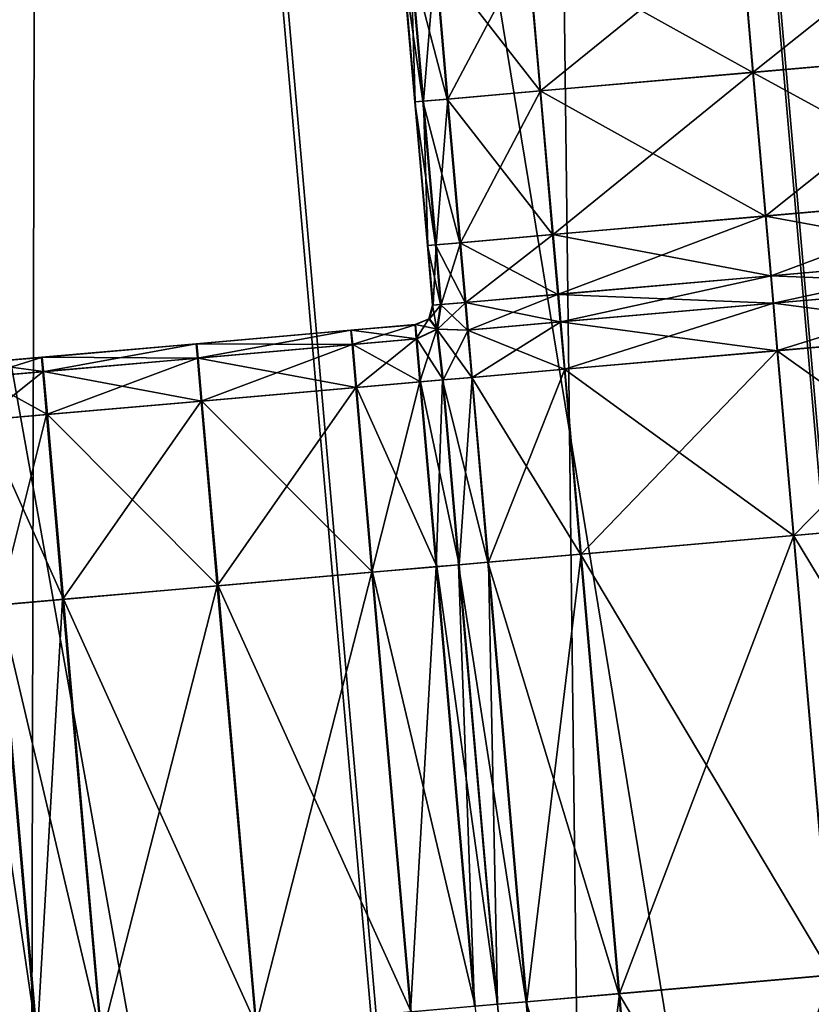
# Model space of a CAD drawing. Units: inches. Extents: x -6.6 to 0, y 21.9 to 57.4.
# Drawn here: x -2.8 to -2.4, y 25.6 to 26.1 of the extents above; entities that cross this region are included whole.
import ezdxf

# ---------------------------------------------------------------- set-up
doc = ezdxf.new("R2010")
doc.units = ezdxf.units.IN
doc.header["$MEASUREMENT"] = 0
doc.layers.get('0').update_dxf_attribs({"true_color": 0x99e4b8})

msp = doc.modelspace()

# ---------------------------------------------------------------- linework, layer by layer
at = {"color": 8, "true_color": 0x737373}
for points in [[(-2.21529, 24.28874, 19.72086), (-2.50316, 27.5792, 19.72086), (-2.35015, 27.59259, 19.71674)], [(-2.34955, 27.59264, 19.77448), (-2.50183, 27.57932, 19.77859), (-2.21395, 24.28886, 19.77859)], [(-2.75214, 27.55742, 19.72757), (-2.50316, 27.5792, 19.72086), (-2.21529, 24.28874, 19.72086)], [(-2.50183, 27.57932, 19.77859), (-2.7496, 27.55764, 19.7853), (-2.46172, 24.26718, 19.7853)], [(-2.46172, 24.26718, 19.7853), (-2.21395, 24.28886, 19.77859), (-2.50183, 27.57932, 19.77859)], [(-3.04902, 27.53144, 19.73556), (-2.75214, 27.55742, 19.72757), (-2.46426, 24.26696, 19.72757)], [(-2.7496, 27.55764, 19.7853), (-3.04505, 27.53179, 19.79329), (-2.75717, 24.24133, 19.79329)], [(-2.75717, 24.24133, 19.79329), (-2.46172, 24.26718, 19.7853), (-2.7496, 27.55764, 19.7853)], [(-2.21529, 24.28874, 19.72086), (-2.46426, 24.26696, 19.72757), (-2.75214, 27.55742, 19.72757)], [(-3.05248, 24.2155, 19.80128), (-2.75717, 24.24133, 19.79329), (-3.04505, 27.53179, 19.79329)], [(-2.46426, 24.26696, 19.72757), (-2.76114, 24.24098, 19.73556), (-3.04902, 27.53144, 19.73556)], [(-2.27909, 26.10101, 20.54099), (-2.28546, 26.17378, 20.54099), (-2.39499, 26.1642, 20.54099)], [(-2.38842, 26.09144, 20.47951), (-2.39478, 26.16422, 20.47951), (-2.28533, 26.17379, 20.47951)], [(-2.28533, 26.17379, 20.47951), (-2.27896, 26.10102, 20.47951), (-2.38842, 26.09144, 20.47951)], [(-2.38862, 26.09142, 20.54099), (-2.39499, 26.1642, 20.54099), (-2.50287, 26.15476, 20.54099)], [(-2.49622, 26.08201, 20.47951), (-2.50259, 26.15479, 20.47951), (-2.39478, 26.16422, 20.47951)], [(-2.39478, 26.16422, 20.47951), (-2.38842, 26.09144, 20.47951), (-2.49622, 26.08201, 20.47951)], [(-2.39499, 26.1642, 20.54099), (-2.38862, 26.09142, 20.54099), (-2.27909, 26.10101, 20.54099)], [(-2.4965, 26.08199, 20.54099), (-2.50287, 26.15476, 20.54099), (-2.54986, 26.15065, 20.54099)], [(-2.54317, 26.0779, 20.47951), (-2.54954, 26.15068, 20.47951), (-2.50259, 26.15479, 20.47951)], [(-2.50259, 26.15479, 20.47951), (-2.49622, 26.08201, 20.47951), (-2.54317, 26.0779, 20.47951)], [(-2.50287, 26.15476, 20.54099), (-2.4965, 26.08199, 20.54099), (-2.38862, 26.09142, 20.54099)], [(-2.55588, 26.07679, 20.53842), (-2.56225, 26.14956, 20.53842), (-2.56634, 26.14921, 20.53074)], [(-2.55997, 26.07643, 20.53074), (-2.56634, 26.14921, 20.53074), (-2.56629, 26.14921, 20.52049)], [(-2.56634, 26.14921, 20.53074), (-2.55997, 26.07643, 20.53074), (-2.55588, 26.07679, 20.53842)], [(-2.55992, 26.07644, 20.52049), (-2.56629, 26.14921, 20.52049), (-2.56623, 26.14922, 20.51025)], [(-2.56629, 26.14921, 20.52049), (-2.55992, 26.07644, 20.52049), (-2.55997, 26.07643, 20.53074)], [(-2.55986, 26.07644, 20.51025), (-2.56623, 26.14922, 20.51025), (-2.56618, 26.14922, 20.5)], [(-2.56623, 26.14922, 20.51025), (-2.55986, 26.07644, 20.51025), (-2.55992, 26.07644, 20.52049)], [(-2.55981, 26.07645, 20.5), (-2.56618, 26.14922, 20.5), (-2.56612, 26.14923, 20.48976)], [(-2.56618, 26.14922, 20.5), (-2.55981, 26.07645, 20.5), (-2.55986, 26.07644, 20.51025)], [(-2.55975, 26.07645, 20.48976), (-2.56612, 26.14923, 20.48976), (-2.56195, 26.14959, 20.48207)], [(-2.56612, 26.14923, 20.48976), (-2.55975, 26.07645, 20.48976), (-2.55981, 26.07645, 20.5)], [(-2.54349, 26.07787, 20.54099), (-2.54986, 26.15065, 20.54099), (-2.56225, 26.14956, 20.53842)], [(-2.56225, 26.14956, 20.53842), (-2.55588, 26.07679, 20.53842), (-2.54349, 26.07787, 20.54099)], [(-2.55558, 26.07682, 20.48207), (-2.56195, 26.14959, 20.48207), (-2.54954, 26.15068, 20.47951)], [(-2.56195, 26.14959, 20.48207), (-2.55558, 26.07682, 20.48207), (-2.55975, 26.07645, 20.48976)], [(-2.54954, 26.15068, 20.47951), (-2.54317, 26.0779, 20.47951), (-2.55558, 26.07682, 20.48207)], [(-2.54986, 26.15065, 20.54099), (-2.54349, 26.07787, 20.54099), (-2.4965, 26.08199, 20.54099)], [(-2.27273, 26.02823, 20.54099), (-2.27909, 26.10101, 20.54099), (-2.38862, 26.09142, 20.54099)], [(-2.38205, 26.01867, 20.47951), (-2.38842, 26.09144, 20.47951), (-2.27896, 26.10102, 20.47951)], [(-2.27896, 26.10102, 20.47951), (-2.2726, 26.02824, 20.47951), (-2.38205, 26.01867, 20.47951)], [(-2.38225, 26.01865, 20.54099), (-2.38862, 26.09142, 20.54099), (-2.4965, 26.08199, 20.54099)], [(-2.48985, 26.00924, 20.47951), (-2.49622, 26.08201, 20.47951), (-2.38842, 26.09144, 20.47951)], [(-2.38842, 26.09144, 20.47951), (-2.38205, 26.01867, 20.47951), (-2.48985, 26.00924, 20.47951)], [(-2.38862, 26.09142, 20.54099), (-2.38225, 26.01865, 20.54099), (-2.27273, 26.02823, 20.54099)], [(-2.49014, 26.00921, 20.54099), (-2.4965, 26.08199, 20.54099), (-2.54349, 26.07787, 20.54099)], [(-2.53681, 26.00513, 20.47951), (-2.54317, 26.0779, 20.47951), (-2.49622, 26.08201, 20.47951)], [(-2.49622, 26.08201, 20.47951), (-2.48985, 26.00924, 20.47951), (-2.53681, 26.00513, 20.47951)], [(-2.4965, 26.08199, 20.54099), (-2.49014, 26.00921, 20.54099), (-2.38225, 26.01865, 20.54099)], [(-2.54951, 26.00401, 20.53842), (-2.55588, 26.07679, 20.53842), (-2.55997, 26.07643, 20.53074)], [(-2.55361, 26.00366, 20.53074), (-2.55997, 26.07643, 20.53074), (-2.55992, 26.07644, 20.52049)], [(-2.55997, 26.07643, 20.53074), (-2.55361, 26.00366, 20.53074), (-2.54951, 26.00401, 20.53842)], [(-2.55355, 26.00366, 20.52049), (-2.55992, 26.07644, 20.52049), (-2.55986, 26.07644, 20.51025)], [(-2.55992, 26.07644, 20.52049), (-2.55355, 26.00366, 20.52049), (-2.55361, 26.00366, 20.53074)], [(-2.5535, 26.00367, 20.51025), (-2.55986, 26.07644, 20.51025), (-2.55981, 26.07645, 20.5)], [(-2.55986, 26.07644, 20.51025), (-2.5535, 26.00367, 20.51025), (-2.55355, 26.00366, 20.52049)], [(-2.55344, 26.00367, 20.5), (-2.55981, 26.07645, 20.5), (-2.55975, 26.07645, 20.48976)], [(-2.55981, 26.07645, 20.5), (-2.55344, 26.00367, 20.5), (-2.5535, 26.00367, 20.51025)], [(-2.55339, 26.00368, 20.48976), (-2.55975, 26.07645, 20.48976), (-2.55558, 26.07682, 20.48207)], [(-2.55975, 26.07645, 20.48976), (-2.55339, 26.00368, 20.48976), (-2.55344, 26.00367, 20.5)], [(-2.53712, 26.0051, 20.54099), (-2.54349, 26.07787, 20.54099), (-2.55588, 26.07679, 20.53842)], [(-2.55588, 26.07679, 20.53842), (-2.54951, 26.00401, 20.53842), (-2.53712, 26.0051, 20.54099)], [(-2.54922, 26.00404, 20.48207), (-2.55558, 26.07682, 20.48207), (-2.54317, 26.0779, 20.47951)], [(-2.55558, 26.07682, 20.48207), (-2.54922, 26.00404, 20.48207), (-2.55339, 26.00368, 20.48976)], [(-2.54317, 26.0779, 20.47951), (-2.53681, 26.00513, 20.47951), (-2.54922, 26.00404, 20.48207)], [(-2.54349, 26.07787, 20.54099), (-2.53712, 26.0051, 20.54099), (-2.49014, 26.00921, 20.54099)], [(-2.27008, 25.998, 20.54099), (-2.27273, 26.02823, 20.54099), (-2.38225, 26.01865, 20.54099)], [(-2.3794, 25.98844, 20.47951), (-2.38205, 26.01867, 20.47951), (-2.2726, 26.02824, 20.47951)], [(-2.2726, 26.02824, 20.47951), (-2.26995, 25.99801, 20.47951), (-2.3794, 25.98844, 20.47951)], [(-2.37961, 25.98842, 20.54099), (-2.38225, 26.01865, 20.54099), (-2.49014, 26.00921, 20.54099)], [(-2.48721, 25.979, 20.47951), (-2.48985, 26.00924, 20.47951), (-2.38205, 26.01867, 20.47951)], [(-2.38205, 26.01867, 20.47951), (-2.3794, 25.98844, 20.47951), (-2.48721, 25.979, 20.47951)], [(-2.38225, 26.01865, 20.54099), (-2.37961, 25.98842, 20.54099), (-2.27008, 25.998, 20.54099)], [(-2.53448, 25.97487, 20.54099), (-2.53712, 26.0051, 20.54099), (-2.54951, 26.00401, 20.53842)], [(-2.54657, 25.97381, 20.48207), (-2.54922, 26.00404, 20.48207), (-2.53681, 26.00513, 20.47951)], [(-2.53681, 26.00513, 20.47951), (-2.53416, 25.9749, 20.47951), (-2.54657, 25.97381, 20.48207)], [(-2.48749, 25.97898, 20.54099), (-2.49014, 26.00921, 20.54099), (-2.53712, 26.0051, 20.54099)], [(-2.53712, 26.0051, 20.54099), (-2.53448, 25.97487, 20.54099), (-2.48749, 25.97898, 20.54099)], [(-2.53416, 25.9749, 20.47951), (-2.53681, 26.00513, 20.47951), (-2.48985, 26.00924, 20.47951)], [(-2.48985, 26.00924, 20.47951), (-2.48721, 25.979, 20.47951), (-2.53416, 25.9749, 20.47951)], [(-2.49014, 26.00921, 20.54099), (-2.48749, 25.97898, 20.54099), (-2.37961, 25.98842, 20.54099)], [(-2.54687, 25.97378, 20.53842), (-2.54951, 26.00401, 20.53842), (-2.55361, 26.00366, 20.53074)], [(-2.55096, 25.97342, 20.53074), (-2.55361, 26.00366, 20.53074), (-2.55355, 26.00366, 20.52049)], [(-2.55361, 26.00366, 20.53074), (-2.55096, 25.97342, 20.53074), (-2.54687, 25.97378, 20.53842)], [(-2.55091, 25.97343, 20.52049), (-2.55355, 26.00366, 20.52049), (-2.5535, 26.00367, 20.51025)], [(-2.55355, 26.00366, 20.52049), (-2.55091, 25.97343, 20.52049), (-2.55096, 25.97342, 20.53074)], [(-2.55085, 25.97343, 20.51025), (-2.5535, 26.00367, 20.51025), (-2.55344, 26.00367, 20.5)], [(-2.5535, 26.00367, 20.51025), (-2.55085, 25.97343, 20.51025), (-2.55091, 25.97343, 20.52049)], [(-2.5508, 25.97344, 20.5), (-2.55344, 26.00367, 20.5), (-2.55339, 26.00368, 20.48976)], [(-2.55344, 26.00367, 20.5), (-2.5508, 25.97344, 20.5), (-2.55085, 25.97343, 20.51025)], [(-2.55074, 25.97345, 20.48976), (-2.55339, 26.00368, 20.48976), (-2.54922, 26.00404, 20.48207)], [(-2.55339, 26.00368, 20.48976), (-2.55074, 25.97345, 20.48976), (-2.5508, 25.97344, 20.5)], [(-2.54922, 26.00404, 20.48207), (-2.54657, 25.97381, 20.48207), (-2.55074, 25.97345, 20.48976)], [(-2.54951, 26.00401, 20.53842), (-2.54687, 25.97378, 20.53842), (-2.53448, 25.97487, 20.54099)], [(-2.26886, 25.98403, 20.54099), (-2.27008, 25.998, 20.54099), (-2.37961, 25.98842, 20.54099)], [(-2.37818, 25.97446, 20.47951), (-2.3794, 25.98844, 20.47951), (-2.26995, 25.99801, 20.47951)], [(-2.26995, 25.99801, 20.47951), (-2.26873, 25.98404, 20.47951), (-2.37818, 25.97446, 20.47951)], [(-2.37839, 25.97444, 20.54099), (-2.37961, 25.98842, 20.54099), (-2.48749, 25.97898, 20.54099)], [(-2.48599, 25.96503, 20.47951), (-2.48721, 25.979, 20.47951), (-2.3794, 25.98844, 20.47951)], [(-2.3794, 25.98844, 20.47951), (-2.37818, 25.97446, 20.47951), (-2.48599, 25.96503, 20.47951)], [(-2.37961, 25.98842, 20.54099), (-2.37839, 25.97444, 20.54099), (-2.26886, 25.98403, 20.54099)], [(-2.26676, 25.96002, 20.54099), (-2.26886, 25.98403, 20.54099), (-2.37839, 25.97444, 20.54099)], [(-2.37608, 25.95046, 20.47951), (-2.37818, 25.97446, 20.47951), (-2.26873, 25.98404, 20.47951)], [(-2.26873, 25.98404, 20.47951), (-2.26663, 25.96004, 20.47951), (-2.37608, 25.95046, 20.47951)], [(-2.54853, 25.96138, 20.48115), (-2.54657, 25.97381, 20.48207), (-2.53416, 25.9749, 20.47951)], [(-2.53416, 25.9749, 20.47951), (-2.53294, 25.96092, 20.47951), (-2.54853, 25.96138, 20.48115)], [(-2.53325, 25.96089, 20.54099), (-2.53448, 25.97487, 20.54099), (-2.54687, 25.97378, 20.53842)], [(-2.48627, 25.96501, 20.54099), (-2.48749, 25.97898, 20.54099), (-2.53448, 25.97487, 20.54099)], [(-2.53448, 25.97487, 20.54099), (-2.53325, 25.96089, 20.54099), (-2.48627, 25.96501, 20.54099)], [(-2.53294, 25.96092, 20.47951), (-2.53416, 25.9749, 20.47951), (-2.48721, 25.979, 20.47951)], [(-2.48721, 25.979, 20.47951), (-2.48599, 25.96503, 20.47951), (-2.53294, 25.96092, 20.47951)], [(-2.48749, 25.97898, 20.54099), (-2.48627, 25.96501, 20.54099), (-2.37839, 25.97444, 20.54099)], [(-2.37629, 25.95044, 20.54099), (-2.37839, 25.97444, 20.54099), (-2.48627, 25.96501, 20.54099)], [(-2.48389, 25.94103, 20.47951), (-2.48599, 25.96503, 20.47951), (-2.37818, 25.97446, 20.47951)], [(-2.37818, 25.97446, 20.47951), (-2.37608, 25.95046, 20.47951), (-2.48389, 25.94103, 20.47951)], [(-2.37839, 25.97444, 20.54099), (-2.37629, 25.95044, 20.54099), (-2.26676, 25.96002, 20.54099)], [(-2.55091, 25.97343, 20.52049), (-2.55273, 25.9665, 20.52049), (-2.55278, 25.9665, 20.53074)], [(-2.55278, 25.9665, 20.53074), (-2.55096, 25.97342, 20.53074), (-2.55091, 25.97343, 20.52049)], [(-2.55096, 25.97342, 20.53074), (-2.55278, 25.9665, 20.53074), (-2.54884, 25.96135, 20.53934)], [(-2.55273, 25.9665, 20.52049), (-2.55091, 25.97343, 20.52049), (-2.55085, 25.97343, 20.51025)], [(-2.55085, 25.97343, 20.51025), (-2.55267, 25.96651, 20.51025), (-2.55273, 25.9665, 20.52049)], [(-2.5508, 25.97344, 20.5), (-2.55262, 25.96651, 20.5), (-2.55267, 25.96651, 20.51025)], [(-2.55267, 25.96651, 20.51025), (-2.55085, 25.97343, 20.51025), (-2.5508, 25.97344, 20.5)], [(-2.55262, 25.96651, 20.5), (-2.5508, 25.97344, 20.5), (-2.55074, 25.97345, 20.48976)], [(-2.55074, 25.97345, 20.48976), (-2.55257, 25.96652, 20.48976), (-2.55262, 25.96651, 20.5)], [(-2.54657, 25.97381, 20.48207), (-2.54853, 25.96138, 20.48115), (-2.55257, 25.96652, 20.48976)], [(-2.55257, 25.96652, 20.48976), (-2.55074, 25.97345, 20.48976), (-2.54657, 25.97381, 20.48207)], [(-2.54884, 25.96135, 20.53934), (-2.54687, 25.97378, 20.53842), (-2.55096, 25.97342, 20.53074)], [(-2.54687, 25.97378, 20.53842), (-2.54884, 25.96135, 20.53934), (-2.53325, 25.96089, 20.54099)], [(-2.55278, 25.9665, 20.53074), (-2.55982, 25.96362, 20.53074), (-2.55923, 25.95637, 20.53842)], [(-2.55273, 25.9665, 20.52049), (-2.55977, 25.96363, 20.52049), (-2.55982, 25.96362, 20.53074)], [(-2.55982, 25.96362, 20.53074), (-2.55278, 25.9665, 20.53074), (-2.55273, 25.9665, 20.52049)], [(-2.55977, 25.96363, 20.52049), (-2.55273, 25.9665, 20.52049), (-2.55267, 25.96651, 20.51025)], [(-2.55267, 25.96651, 20.51025), (-2.55971, 25.96364, 20.51025), (-2.55977, 25.96363, 20.52049)], [(-2.55262, 25.96651, 20.5), (-2.55965, 25.96364, 20.5), (-2.55971, 25.96364, 20.51025)], [(-2.55971, 25.96364, 20.51025), (-2.55267, 25.96651, 20.51025), (-2.55262, 25.96651, 20.5)], [(-2.55965, 25.96364, 20.5), (-2.55262, 25.96651, 20.5), (-2.55257, 25.96652, 20.48976)], [(-2.55257, 25.96652, 20.48976), (-2.5596, 25.96364, 20.48976), (-2.55965, 25.96364, 20.5)], [(-2.5596, 25.96364, 20.48976), (-2.55257, 25.96652, 20.48976), (-2.54853, 25.96138, 20.48115)], [(-2.55923, 25.95637, 20.53842), (-2.54884, 25.96135, 20.53934), (-2.55278, 25.9665, 20.53074)], [(-2.48417, 25.941, 20.54099), (-2.48627, 25.96501, 20.54099), (-2.53325, 25.96089, 20.54099)], [(-2.53084, 25.93692, 20.47951), (-2.53294, 25.96092, 20.47951), (-2.48599, 25.96503, 20.47951)], [(-2.48599, 25.96503, 20.47951), (-2.48389, 25.94103, 20.47951), (-2.53084, 25.93692, 20.47951)], [(-2.48627, 25.96501, 20.54099), (-2.48417, 25.941, 20.54099), (-2.37629, 25.95044, 20.54099)], [(-2.59231, 25.96078, 20.52049), (-2.67067, 25.95393, 20.52049), (-2.67074, 25.95392, 20.53074)], [(-2.67074, 25.95392, 20.53074), (-2.59237, 25.96078, 20.53074), (-2.59231, 25.96078, 20.52049)], [(-2.59237, 25.96078, 20.53074), (-2.67074, 25.95392, 20.53074), (-2.67015, 25.94666, 20.53842)], [(-2.67067, 25.95393, 20.52049), (-2.59231, 25.96078, 20.52049), (-2.59225, 25.96079, 20.51025)], [(-2.59225, 25.96079, 20.51025), (-2.6706, 25.95393, 20.51025), (-2.67067, 25.95393, 20.52049)], [(-2.59219, 25.96079, 20.5), (-2.67053, 25.95394, 20.5), (-2.6706, 25.95393, 20.51025)], [(-2.6706, 25.95393, 20.51025), (-2.59225, 25.96079, 20.51025), (-2.59219, 25.96079, 20.5)], [(-2.67053, 25.95394, 20.5), (-2.59219, 25.96079, 20.5), (-2.59214, 25.9608, 20.48976)], [(-2.59214, 25.9608, 20.48976), (-2.67046, 25.95395, 20.48976), (-2.67053, 25.95394, 20.5)], [(-2.67046, 25.95395, 20.48976), (-2.59214, 25.9608, 20.48976), (-2.59146, 25.95355, 20.48207)], [(-2.67015, 25.94666, 20.53842), (-2.59178, 25.95352, 20.53842), (-2.59237, 25.96078, 20.53074)], [(-2.55977, 25.96363, 20.52049), (-2.59231, 25.96078, 20.52049), (-2.59237, 25.96078, 20.53074)], [(-2.59237, 25.96078, 20.53074), (-2.55982, 25.96362, 20.53074), (-2.55977, 25.96363, 20.52049)], [(-2.55982, 25.96362, 20.53074), (-2.59237, 25.96078, 20.53074), (-2.59178, 25.95352, 20.53842)], [(-2.59231, 25.96078, 20.52049), (-2.55977, 25.96363, 20.52049), (-2.55971, 25.96364, 20.51025)], [(-2.55971, 25.96364, 20.51025), (-2.59225, 25.96079, 20.51025), (-2.59231, 25.96078, 20.52049)], [(-2.55965, 25.96364, 20.5), (-2.59219, 25.96079, 20.5), (-2.59225, 25.96079, 20.51025)], [(-2.59225, 25.96079, 20.51025), (-2.55971, 25.96364, 20.51025), (-2.55965, 25.96364, 20.5)], [(-2.59219, 25.96079, 20.5), (-2.55965, 25.96364, 20.5), (-2.5596, 25.96364, 20.48976)], [(-2.5596, 25.96364, 20.48976), (-2.59214, 25.9608, 20.48976), (-2.59219, 25.96079, 20.5)], [(-2.59214, 25.9608, 20.48976), (-2.5596, 25.96364, 20.48976), (-2.55892, 25.95639, 20.48207)], [(-2.55892, 25.95639, 20.48207), (-2.59146, 25.95355, 20.48207), (-2.59214, 25.9608, 20.48976)], [(-2.59178, 25.95352, 20.53842), (-2.55923, 25.95637, 20.53842), (-2.55982, 25.96362, 20.53074)], [(-2.54853, 25.96138, 20.48115), (-2.55892, 25.95639, 20.48207), (-2.5596, 25.96364, 20.48976)], [(-2.54884, 25.96135, 20.53934), (-2.55923, 25.95637, 20.53842), (-2.55734, 25.9346, 20.54099)], [(-2.55892, 25.95639, 20.48207), (-2.54853, 25.96138, 20.48115), (-2.54564, 25.93563, 20.47951)], [(-2.55734, 25.9346, 20.54099), (-2.54597, 25.9356, 20.54099), (-2.54884, 25.96135, 20.53934)], [(-2.54884, 25.96135, 20.53934), (-2.54597, 25.9356, 20.54099), (-2.53115, 25.93689, 20.54099)], [(-2.53115, 25.93689, 20.54099), (-2.53325, 25.96089, 20.54099), (-2.54884, 25.96135, 20.53934)], [(-2.54564, 25.93563, 20.47951), (-2.54853, 25.96138, 20.48115), (-2.53294, 25.96092, 20.47951)], [(-2.53294, 25.96092, 20.47951), (-2.53084, 25.93692, 20.47951), (-2.54564, 25.93563, 20.47951)], [(-2.53325, 25.96089, 20.54099), (-2.53115, 25.93689, 20.54099), (-2.48417, 25.941, 20.54099)], [(-2.25857, 25.86645, 20.54099), (-2.26676, 25.96002, 20.54099), (-2.37629, 25.95044, 20.54099)], [(-2.36789, 25.85689, 20.47951), (-2.37608, 25.95046, 20.47951), (-2.26663, 25.96004, 20.47951)], [(-2.26663, 25.96004, 20.47951), (-2.25844, 25.86646, 20.47951), (-2.36789, 25.85689, 20.47951)], [(-2.55923, 25.95637, 20.53842), (-2.59178, 25.95352, 20.53842), (-2.58989, 25.93175, 20.54099)], [(-2.59146, 25.95355, 20.48207), (-2.55892, 25.95639, 20.48207), (-2.557, 25.93463, 20.47951)], [(-2.58989, 25.93175, 20.54099), (-2.55734, 25.9346, 20.54099), (-2.55923, 25.95637, 20.53842)], [(-2.54564, 25.93563, 20.47951), (-2.557, 25.93463, 20.47951), (-2.55892, 25.95639, 20.48207)], [(-2.67067, 25.95393, 20.52049), (-2.74902, 25.94707, 20.52049), (-2.7491, 25.94707, 20.53074)], [(-2.7491, 25.94707, 20.53074), (-2.67074, 25.95392, 20.53074), (-2.67067, 25.95393, 20.52049)], [(-2.67074, 25.95392, 20.53074), (-2.7491, 25.94707, 20.53074), (-2.74852, 25.9398, 20.53842)], [(-2.74902, 25.94707, 20.52049), (-2.67067, 25.95393, 20.52049), (-2.6706, 25.95393, 20.51025)], [(-2.6706, 25.95393, 20.51025), (-2.74894, 25.94708, 20.51025), (-2.74902, 25.94707, 20.52049)], [(-2.67053, 25.95394, 20.5), (-2.74887, 25.94708, 20.5), (-2.74894, 25.94708, 20.51025)], [(-2.74894, 25.94708, 20.51025), (-2.6706, 25.95393, 20.51025), (-2.67053, 25.95394, 20.5)], [(-2.74887, 25.94708, 20.5), (-2.67053, 25.95394, 20.5), (-2.67046, 25.95395, 20.48976)], [(-2.67046, 25.95395, 20.48976), (-2.74879, 25.94709, 20.48976), (-2.74887, 25.94708, 20.5)], [(-2.74879, 25.94709, 20.48976), (-2.67046, 25.95395, 20.48976), (-2.66978, 25.94669, 20.48207)], [(-2.74852, 25.9398, 20.53842), (-2.67015, 25.94666, 20.53842), (-2.67074, 25.95392, 20.53074)], [(-2.59146, 25.95355, 20.48207), (-2.66978, 25.94669, 20.48207), (-2.67046, 25.95395, 20.48976)], [(-2.59178, 25.95352, 20.53842), (-2.67015, 25.94666, 20.53842), (-2.66827, 25.92489, 20.54099)], [(-2.66978, 25.94669, 20.48207), (-2.59146, 25.95355, 20.48207), (-2.58954, 25.93178, 20.47951)], [(-2.66827, 25.92489, 20.54099), (-2.58989, 25.93175, 20.54099), (-2.59178, 25.95352, 20.53842)], [(-2.557, 25.93463, 20.47951), (-2.58954, 25.93178, 20.47951), (-2.59146, 25.95355, 20.48207)], [(-2.3681, 25.85687, 20.54099), (-2.37629, 25.95044, 20.54099), (-2.48417, 25.941, 20.54099)], [(-2.4757, 25.84745, 20.47951), (-2.48389, 25.94103, 20.47951), (-2.37608, 25.95046, 20.47951)], [(-2.37608, 25.95046, 20.47951), (-2.36789, 25.85689, 20.47951), (-2.4757, 25.84745, 20.47951)], [(-2.37629, 25.95044, 20.54099), (-2.3681, 25.85687, 20.54099), (-2.25857, 25.86645, 20.54099)], [(-2.74902, 25.94707, 20.52049), (-2.78157, 25.94423, 20.52049), (-2.78165, 25.94422, 20.53074)], [(-2.78165, 25.94422, 20.53074), (-2.7491, 25.94707, 20.53074), (-2.74902, 25.94707, 20.52049)], [(-2.7491, 25.94707, 20.53074), (-2.78165, 25.94422, 20.53074), (-2.78108, 25.93696, 20.53842)], [(-2.78157, 25.94423, 20.52049), (-2.74902, 25.94707, 20.52049), (-2.74894, 25.94708, 20.51025)], [(-2.74894, 25.94708, 20.51025), (-2.78149, 25.94423, 20.51025), (-2.78157, 25.94423, 20.52049)], [(-2.74887, 25.94708, 20.5), (-2.78141, 25.94424, 20.5), (-2.78149, 25.94423, 20.51025)], [(-2.78149, 25.94423, 20.51025), (-2.74894, 25.94708, 20.51025), (-2.74887, 25.94708, 20.5)], [(-2.78141, 25.94424, 20.5), (-2.74887, 25.94708, 20.5), (-2.74879, 25.94709, 20.48976)], [(-2.74879, 25.94709, 20.48976), (-2.78133, 25.94425, 20.48976), (-2.78141, 25.94424, 20.5)], [(-2.78133, 25.94425, 20.48976), (-2.74879, 25.94709, 20.48976), (-2.7481, 25.93984, 20.48207)], [(-2.78108, 25.93696, 20.53842), (-2.74852, 25.9398, 20.53842), (-2.7491, 25.94707, 20.53074)], [(-2.66978, 25.94669, 20.48207), (-2.7481, 25.93984, 20.48207), (-2.74879, 25.94709, 20.48976)], [(-2.67015, 25.94666, 20.53842), (-2.74852, 25.9398, 20.53842), (-2.74664, 25.91804, 20.54099)], [(-2.7481, 25.93984, 20.48207), (-2.66978, 25.94669, 20.48207), (-2.66785, 25.92493, 20.47951)], [(-2.74664, 25.91804, 20.54099), (-2.66827, 25.92489, 20.54099), (-2.67015, 25.94666, 20.53842)], [(-2.58954, 25.93178, 20.47951), (-2.66785, 25.92493, 20.47951), (-2.66978, 25.94669, 20.48207)], [(-2.7481, 25.93984, 20.48207), (-2.78063, 25.937, 20.48207), (-2.78133, 25.94425, 20.48976)], [(-2.74852, 25.9398, 20.53842), (-2.78108, 25.93696, 20.53842), (-2.77919, 25.91519, 20.54099)], [(-2.78063, 25.937, 20.48207), (-2.7481, 25.93984, 20.48207), (-2.74617, 25.91808, 20.47951)], [(-2.77919, 25.91519, 20.54099), (-2.74664, 25.91804, 20.54099), (-2.74852, 25.9398, 20.53842)], [(-2.66785, 25.92493, 20.47951), (-2.74617, 25.91808, 20.47951), (-2.7481, 25.93984, 20.48207)], [(-2.47598, 25.84743, 20.54099), (-2.48417, 25.941, 20.54099), (-2.53115, 25.93689, 20.54099)], [(-2.52265, 25.84335, 20.47951), (-2.53084, 25.93692, 20.47951), (-2.48389, 25.94103, 20.47951)], [(-2.48389, 25.94103, 20.47951), (-2.4757, 25.84745, 20.47951), (-2.52265, 25.84335, 20.47951)], [(-2.48417, 25.941, 20.54099), (-2.47598, 25.84743, 20.54099), (-2.3681, 25.85687, 20.54099)], [(-2.74617, 25.91808, 20.47951), (-2.77871, 25.91523, 20.47951), (-2.78063, 25.937, 20.48207)], [(-2.55734, 25.9346, 20.54099), (-2.58989, 25.93175, 20.54099), (-2.58171, 25.83818, 20.54099)], [(-2.58954, 25.93178, 20.47951), (-2.557, 25.93463, 20.47951), (-2.54882, 25.84106, 20.47951)], [(-2.58171, 25.83818, 20.54099), (-2.54915, 25.84103, 20.54099), (-2.55734, 25.9346, 20.54099)], [(-2.54597, 25.9356, 20.54099), (-2.55734, 25.9346, 20.54099), (-2.54915, 25.84103, 20.54099)], [(-2.557, 25.93463, 20.47951), (-2.54564, 25.93563, 20.47951), (-2.53746, 25.84205, 20.47951)], [(-2.53746, 25.84205, 20.47951), (-2.54882, 25.84106, 20.47951), (-2.557, 25.93463, 20.47951)], [(-2.54915, 25.84103, 20.54099), (-2.53778, 25.84202, 20.54099), (-2.54597, 25.9356, 20.54099)], [(-2.52297, 25.84332, 20.54099), (-2.53115, 25.93689, 20.54099), (-2.54597, 25.9356, 20.54099)], [(-2.54597, 25.9356, 20.54099), (-2.53778, 25.84202, 20.54099), (-2.52297, 25.84332, 20.54099)], [(-2.53746, 25.84205, 20.47951), (-2.54564, 25.93563, 20.47951), (-2.53084, 25.93692, 20.47951)], [(-2.53084, 25.93692, 20.47951), (-2.52265, 25.84335, 20.47951), (-2.53746, 25.84205, 20.47951)], [(-2.53115, 25.93689, 20.54099), (-2.52297, 25.84332, 20.54099), (-2.47598, 25.84743, 20.54099)], [(-2.58989, 25.93175, 20.54099), (-2.66827, 25.92489, 20.54099), (-2.66008, 25.83132, 20.54099)], [(-2.66785, 25.92493, 20.47951), (-2.58954, 25.93178, 20.47951), (-2.58135, 25.83821, 20.47951)], [(-2.66008, 25.83132, 20.54099), (-2.58171, 25.83818, 20.54099), (-2.58989, 25.93175, 20.54099)], [(-2.54882, 25.84106, 20.47951), (-2.58135, 25.83821, 20.47951), (-2.58954, 25.93178, 20.47951)], [(-2.66827, 25.92489, 20.54099), (-2.74664, 25.91804, 20.54099), (-2.73845, 25.82446, 20.54099)], [(-2.74617, 25.91808, 20.47951), (-2.66785, 25.92493, 20.47951), (-2.65967, 25.83136, 20.47951)], [(-2.73845, 25.82446, 20.54099), (-2.66008, 25.83132, 20.54099), (-2.66827, 25.92489, 20.54099)], [(-2.58135, 25.83821, 20.47951), (-2.65967, 25.83136, 20.47951), (-2.66785, 25.92493, 20.47951)], [(-2.74664, 25.91804, 20.54099), (-2.77919, 25.91519, 20.54099), (-2.77101, 25.82162, 20.54099)], [(-2.77871, 25.91523, 20.47951), (-2.74617, 25.91808, 20.47951), (-2.73799, 25.82451, 20.47951)], [(-2.73799, 25.82451, 20.47951), (-2.77052, 25.82166, 20.47951), (-2.77871, 25.91523, 20.47951)], [(-2.77101, 25.82162, 20.54099), (-2.73845, 25.82446, 20.54099), (-2.74664, 25.91804, 20.54099)], [(-2.65967, 25.83136, 20.47951), (-2.73799, 25.82451, 20.47951), (-2.74617, 25.91808, 20.47951)], [(-2.23909, 25.64377, 20.54099), (-2.25857, 25.86645, 20.54099), (-2.3681, 25.85687, 20.54099)], [(-2.34841, 25.63421, 20.47951), (-2.36789, 25.85689, 20.47951), (-2.25844, 25.86646, 20.47951)], [(-2.34862, 25.63419, 20.54099), (-2.3681, 25.85687, 20.54099), (-2.47598, 25.84743, 20.54099)], [(-2.45622, 25.62478, 20.47951), (-2.4757, 25.84745, 20.47951), (-2.36789, 25.85689, 20.47951)], [(-2.36789, 25.85689, 20.47951), (-2.34841, 25.63421, 20.47951), (-2.45622, 25.62478, 20.47951)], [(-2.3681, 25.85687, 20.54099), (-2.34862, 25.63419, 20.54099), (-2.23909, 25.64377, 20.54099)], [(-2.4565, 25.62475, 20.54099), (-2.47598, 25.84743, 20.54099), (-2.52297, 25.84332, 20.54099)], [(-2.50317, 25.62067, 20.47951), (-2.52265, 25.84335, 20.47951), (-2.4757, 25.84745, 20.47951)], [(-2.4757, 25.84745, 20.47951), (-2.45622, 25.62478, 20.47951), (-2.50317, 25.62067, 20.47951)], [(-2.47598, 25.84743, 20.54099), (-2.4565, 25.62475, 20.54099), (-2.34862, 25.63419, 20.54099)], [(-2.54915, 25.84103, 20.54099), (-2.58171, 25.83818, 20.54099), (-2.56222, 25.6155, 20.54099)], [(-2.58135, 25.83821, 20.47951), (-2.54882, 25.84106, 20.47951), (-2.52934, 25.61838, 20.47951)], [(-2.56222, 25.6155, 20.54099), (-2.52967, 25.61835, 20.54099), (-2.54915, 25.84103, 20.54099)], [(-2.53778, 25.84202, 20.54099), (-2.54915, 25.84103, 20.54099), (-2.52967, 25.61835, 20.54099)], [(-2.54882, 25.84106, 20.47951), (-2.53746, 25.84205, 20.47951), (-2.51798, 25.61938, 20.47951)], [(-2.51798, 25.61938, 20.47951), (-2.52934, 25.61838, 20.47951), (-2.54882, 25.84106, 20.47951)], [(-2.50349, 25.62064, 20.54099), (-2.52297, 25.84332, 20.54099), (-2.53778, 25.84202, 20.54099)], [(-2.53778, 25.84202, 20.54099), (-2.5183, 25.61935, 20.54099), (-2.50349, 25.62064, 20.54099)], [(-2.52967, 25.61835, 20.54099), (-2.5183, 25.61935, 20.54099), (-2.53778, 25.84202, 20.54099)], [(-2.51798, 25.61938, 20.47951), (-2.53746, 25.84205, 20.47951), (-2.52265, 25.84335, 20.47951)], [(-2.52297, 25.84332, 20.54099), (-2.50349, 25.62064, 20.54099), (-2.4565, 25.62475, 20.54099)], [(-2.52265, 25.84335, 20.47951), (-2.50317, 25.62067, 20.47951), (-2.51798, 25.61938, 20.47951)], [(-2.58171, 25.83818, 20.54099), (-2.66008, 25.83132, 20.54099), (-2.6406, 25.60865, 20.54099)], [(-2.65967, 25.83136, 20.47951), (-2.58135, 25.83821, 20.47951), (-2.56187, 25.61553, 20.47951)], [(-2.6406, 25.60865, 20.54099), (-2.56222, 25.6155, 20.54099), (-2.58171, 25.83818, 20.54099)], [(-2.52934, 25.61838, 20.47951), (-2.56187, 25.61553, 20.47951), (-2.58135, 25.83821, 20.47951)], [(-2.66008, 25.83132, 20.54099), (-2.73845, 25.82446, 20.54099), (-2.71897, 25.60179, 20.54099)], [(-2.73799, 25.82451, 20.47951), (-2.65967, 25.83136, 20.47951), (-2.64019, 25.60868, 20.47951)], [(-2.71897, 25.60179, 20.54099), (-2.6406, 25.60865, 20.54099), (-2.66008, 25.83132, 20.54099)], [(-2.56187, 25.61553, 20.47951), (-2.64019, 25.60868, 20.47951), (-2.65967, 25.83136, 20.47951)], [(-2.78368, 25.82051, 20.47951), (-2.77052, 25.82166, 20.47951), (-2.75104, 25.59898, 20.47951)], [(-2.75104, 25.59898, 20.47951), (-2.7642, 25.59783, 20.47951), (-2.78368, 25.82051, 20.47951)], [(-2.73845, 25.82446, 20.54099), (-2.77101, 25.82162, 20.54099), (-2.75153, 25.59894, 20.54099)], [(-2.7647, 25.59779, 20.54099), (-2.75153, 25.59894, 20.54099), (-2.77101, 25.82162, 20.54099)], [(-2.77052, 25.82166, 20.47951), (-2.73799, 25.82451, 20.47951), (-2.7185, 25.60183, 20.47951)], [(-2.7185, 25.60183, 20.47951), (-2.75104, 25.59898, 20.47951), (-2.77052, 25.82166, 20.47951)], [(-2.75153, 25.59894, 20.54099), (-2.71897, 25.60179, 20.54099), (-2.73845, 25.82446, 20.54099)], [(-2.64019, 25.60868, 20.47951), (-2.7185, 25.60183, 20.47951), (-2.73799, 25.82451, 20.47951)], [(-2.32913, 25.41145, 20.54099), (-2.34862, 25.63419, 20.54099), (-2.4565, 25.62475, 20.54099)], [(-2.43673, 25.40204, 20.47951), (-2.45622, 25.62478, 20.47951), (-2.34841, 25.63421, 20.47951)], [(-2.34841, 25.63421, 20.47951), (-2.32893, 25.41147, 20.47951), (-2.43673, 25.40204, 20.47951)], [(-2.484, 25.3979, 20.54099), (-2.50349, 25.62064, 20.54099), (-2.5183, 25.61935, 20.54099)], [(-2.49849, 25.39664, 20.47951), (-2.51798, 25.61938, 20.47951), (-2.50317, 25.62067, 20.47951)], [(-2.43701, 25.40202, 20.54099), (-2.4565, 25.62475, 20.54099), (-2.50349, 25.62064, 20.54099)], [(-2.50349, 25.62064, 20.54099), (-2.484, 25.3979, 20.54099), (-2.43701, 25.40202, 20.54099)], [(-2.48368, 25.39793, 20.47951), (-2.50317, 25.62067, 20.47951), (-2.45622, 25.62478, 20.47951)], [(-2.50317, 25.62067, 20.47951), (-2.48368, 25.39793, 20.47951), (-2.49849, 25.39664, 20.47951)], [(-2.45622, 25.62478, 20.47951), (-2.43673, 25.40204, 20.47951), (-2.48368, 25.39793, 20.47951)], [(-2.4565, 25.62475, 20.54099), (-2.43701, 25.40202, 20.54099), (-2.32913, 25.41145, 20.54099)], [(-2.52934, 25.61838, 20.47951), (-2.51798, 25.61938, 20.47951), (-2.49849, 25.39664, 20.47951)]]:
    msp.add_3dface(points, dxfattribs=at)

doc.saveas('drawing.dxf')
